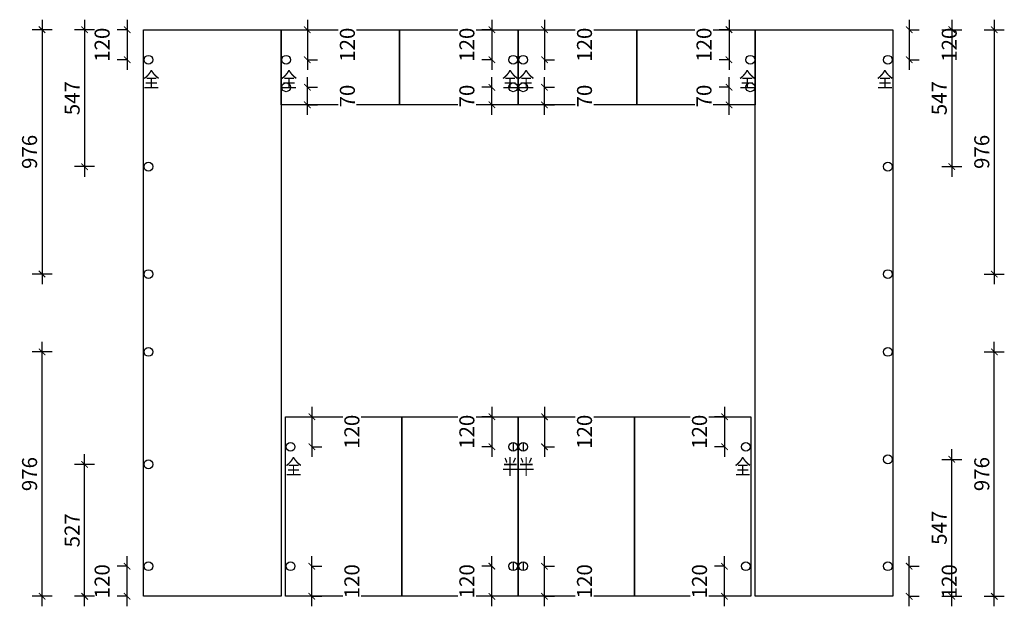
# Model space of a CAD drawing. Units: millimetres. Extents: x 1474127 to 1487761, y 234760 to 249793.
# Drawn here: x 1476998 to 1480932, y 245148 to 247491 of the extents above; entities that cross this region are included whole.
import ezdxf
from ezdxf.enums import TextEntityAlignment as Align

# ---------------------------------------------------------------- set-up
doc = ezdxf.new("R2010")
doc.units = ezdxf.units.MM
doc.header["$LTSCALE"] = 5
doc.header["$PDMODE"] = 35
for name, color, linetype in [('铰链孔', 7, 'Continuous'), ('铰链提取', 7, 'Continuous'), ('铰链标注', 7, 'Continuous')]:
    doc.layers.add(name, color=color, linetype=linetype)
doc.styles.add('DIM', font='romand.shx')
doc.styles.get("Standard").update_dxf_attribs({"font": 'simfang.ttf'})
doc.dimstyles.new('MS6', dxfattribs={"dimscale": 20, "dimtxt": 3, "dimasz": 1.3, "dimexe": 2, "dimexo": 2, "dimgap": 1, "dimtad": 1, "dimdec": 0, "dimdsep": 46, "dimtxsty": 'DIM', "dimblk": 'ARCHTICK', "dimcen": 3, "dimdle": 2, "dimclrd": 251, "dimclre": 251, "dimclrt": 33, "dimadec": 0, "dimazin": 0, "dimtfac": 1, "dimtdec": 0, "dimtmove": 2, "dimatfit": 3, "dimldrblk": 'DOT', "dimfxl": 6, "dimfxlon": 1, "dimtvp": 1, "dimtolj": 1, "dimtzin": 0, "dimarcsym": 0})

# ---------------------------------------------------------------- blocks, each defined once
blk = doc.blocks.new('全盖铰链7AFF6', base_point=(1478080.2, 239169.2))
at = {"layer": '铰链孔', "color": 1}
blk.add_circle((1478080.2, 239169.2), 17.5, dxfattribs=at)
blk = doc.blocks.new('全盖铰链7AFFD', base_point=(1478080.2, 238692.2))
at = {"layer": '铰链孔', "color": 1}
blk.add_circle((1478080.2, 238692.2), 17.5, dxfattribs=at)
blk = doc.blocks.new('半盖铰链7B004', base_point=(1478969.7, 239169.2))
at = {"layer": '铰链孔', "color": 3}
blk.add_line((1478969.7, 239186.7), (1478969.7, 239151.7), dxfattribs=at)
blk.add_circle((1478969.7, 239169.2), 17.5, dxfattribs=at)
blk = doc.blocks.new('半盖铰链7B00D', base_point=(1478969.7, 238692.2))
at = {"layer": '铰链孔', "color": 3}
blk.add_line((1478969.7, 238709.7), (1478969.7, 238674.7), dxfattribs=at)
blk.add_circle((1478969.7, 238692.2), 17.5, dxfattribs=at)
blk = doc.blocks.new('半盖铰链7B016', base_point=(1479009.7, 239169.2))
at = {"layer": '铰链孔', "color": 3}
blk.add_line((1479009.7, 239186.7), (1479009.7, 239151.7), dxfattribs=at)
blk.add_circle((1479009.7, 239169.2), 17.5, dxfattribs=at)
blk = doc.blocks.new('半盖铰链7B01F', base_point=(1479009.7, 238692.2))
at = {"layer": '铰链孔', "color": 3}
blk.add_line((1479009.7, 238709.7), (1479009.7, 238674.7), dxfattribs=at)
blk.add_circle((1479009.7, 238692.2), 17.5, dxfattribs=at)
blk = doc.blocks.new('全盖铰链7B028', base_point=(1479899.2, 239169.2))
at = {"layer": '铰链孔', "color": 1}
blk.add_circle((1479899.2, 239169.2), 17.5, dxfattribs=at)
blk = doc.blocks.new('全盖铰链7B02F', base_point=(1479899.2, 238692.2))
at = {"layer": '铰链孔', "color": 1}
blk.add_circle((1479899.2, 238692.2), 17.5, dxfattribs=at)
blk = doc.blocks.new('全盖铰链7B036', base_point=(1477512.2, 240715.2))
at = {"layer": '铰链孔', "color": 1}
blk.add_circle((1477512.2, 240715.2), 17.5, dxfattribs=at)
blk = doc.blocks.new('全盖铰链7B03D', base_point=(1477512.2, 238692.2))
at = {"layer": '铰链孔', "color": 1}
blk.add_circle((1477512.2, 238692.2), 17.5, dxfattribs=at)
blk = doc.blocks.new('全盖铰链7B044', base_point=(1477512.2, 240310.6))
at = {"layer": '铰链孔', "color": 1}
blk.add_circle((1477512.2, 240310.6), 17.5, dxfattribs=at)
blk = doc.blocks.new('全盖铰链7B04B', base_point=(1477512.2, 239906))
at = {"layer": '铰链孔', "color": 1}
blk.add_circle((1477512.2, 239906), 17.5, dxfattribs=at)
blk = doc.blocks.new('全盖铰链7B052', base_point=(1477512.2, 239501.4))
at = {"layer": '铰链孔', "color": 1}
blk.add_circle((1477512.2, 239501.4), 17.5, dxfattribs=at)
blk = doc.blocks.new('全盖铰链7B059', base_point=(1477512.2, 239096.8))
at = {"layer": '铰链孔', "color": 1}
blk.add_circle((1477512.2, 239096.8), 17.5, dxfattribs=at)
blk = doc.blocks.new('全盖铰链7B060', base_point=(1480467.2, 240715.2))
at = {"layer": '铰链孔', "color": 1}
blk.add_circle((1480467.2, 240715.2), 17.5, dxfattribs=at)
blk = doc.blocks.new('全盖铰链7B067', base_point=(1480467.2, 238692.2))
at = {"layer": '铰链孔', "color": 1}
blk.add_circle((1480467.2, 238692.2), 17.5, dxfattribs=at)
blk = doc.blocks.new('全盖铰链7B06E', base_point=(1480467.2, 240310.6))
at = {"layer": '铰链孔', "color": 1}
blk.add_circle((1480467.2, 240310.6), 17.5, dxfattribs=at)
blk = doc.blocks.new('全盖铰链7B075', base_point=(1480467.2, 239906))
at = {"layer": '铰链孔', "color": 1}
blk.add_circle((1480467.2, 239906), 17.5, dxfattribs=at)
blk = doc.blocks.new('全盖铰链7B07C', base_point=(1480467.2, 239501.4))
at = {"layer": '铰链孔', "color": 1}
blk.add_circle((1480467.2, 239501.4), 17.5, dxfattribs=at)
blk = doc.blocks.new('全盖铰链7B083', base_point=(1480467.2, 239096.8))
at = {"layer": '铰链孔', "color": 1}
blk.add_circle((1480467.2, 239096.8), 17.5, dxfattribs=at)
blk = doc.blocks.new('全盖铰链7B08A', base_point=(1479917.2, 240715.2))
at = {"layer": '铰链孔', "color": 1}
blk.add_circle((1479917.2, 240715.2), 17.5, dxfattribs=at)
blk = doc.blocks.new('全盖铰链7B098', base_point=(1479009.7, 240715.2))
at = {"layer": '铰链孔', "color": 1}
blk.add_circle((1479009.7, 240715.2), 17.5, dxfattribs=at)
blk = doc.blocks.new('全盖铰链7B0A6', base_point=(1478969.7, 240715.2))
at = {"layer": '铰链孔', "color": 1}
blk.add_circle((1478969.7, 240715.2), 17.5, dxfattribs=at)
blk = doc.blocks.new('全盖铰链7B0B4', base_point=(1478062.2, 240715.2))
at = {"layer": '铰链孔', "color": 1}
blk.add_circle((1478062.2, 240715.2), 17.5, dxfattribs=at)
blk = doc.blocks.new('_ArchTick')
at = {"color": 0, "linetype": 'ByBlock', "const_width": 0.15}
blk.add_lwpolyline([(-0.5, -0.5), (0.5, 0.5)], dxfattribs=at)
blk = doc.blocks.new('*D259')
at = {"layer": 'Defpoints', "color": 0, "transparency": 16777216}
for p in [(1478080.2, 245307.8), (1478165.2, 245307.8), (1478080.2, 245187.8)]:
    blk.add_point(p, dxfattribs=at)
at = {"layer": '铰链标注', "color": 251, "lineweight": -2, "transparency": 16777216}
for p, q in [((1478165.2, 245147.8), (1478165.2, 245347.8)), ((1478165.2, 245307.8), (1478205.2, 245307.8)), ((1478165.2, 245187.8), (1478205.2, 245187.8))]:
    blk.add_line(p, q, dxfattribs=at)
at = {"layer": '铰链标注', "color": 251, "lineweight": -2, "transparency": 16777216, "xscale": 26, "yscale": 26, "zscale": 26}
for p, rotation in [((1478165.2, 245307.8), 90), ((1478165.2, 245187.8), 270)]:
    blk.add_blockref('_ArchTick', p, dxfattribs=dict(at, rotation=rotation))
at = {"layer": '铰链标注', "transparency": 16777216, "insert": (1478325.2, 245247.8), "char_height": 60, "attachment_point": 5, "rotation": 90, "style": 'DIM', "bg_fill": 3, "box_fill_scale": 1.1, "bg_fill_color": 256, "bg_fill_true_color": 13158600, "bg_fill_transparency": 0}
blk.add_mtext('\\A1;120', dxfattribs=at)
blk = doc.blocks.new('_Dot')
at = {"color": 0, "linetype": 'ByBlock', "lineweight": -2}
blk.add_line((-0.5, 0), (-1, 0), dxfattribs=at)
at = {"color": 0, "linetype": 'ByBlock', "const_width": 0.5}
blk.add_lwpolyline([(-0.25, 0, 1), (0.25, 0, 1)], format="xyb", close=True, dxfattribs=at)
blk = doc.blocks.new('*D260')
at = {"layer": 'Defpoints', "color": 0, "transparency": 16777216}
for p in [(1478080.2, 245904.8), (1478080.2, 245784.8), (1478165.2, 245784.8)]:
    blk.add_point(p, dxfattribs=at)
at = {"layer": '铰链标注', "color": 251, "lineweight": -2, "transparency": 16777216}
for p, q in [((1478165.2, 245944.8), (1478165.2, 245744.8)), ((1478165.2, 245904.8), (1478205.2, 245904.8)), ((1478165.2, 245784.8), (1478205.2, 245784.8))]:
    blk.add_line(p, q, dxfattribs=at)
at = {"layer": '铰链标注', "color": 251, "lineweight": -2, "transparency": 16777216, "xscale": 26, "yscale": 26, "zscale": 26}
for p, rotation in [((1478165.2, 245904.8), 90), ((1478165.2, 245784.8), 270)]:
    blk.add_blockref('_ArchTick', p, dxfattribs=dict(at, rotation=rotation))
at = {"layer": '铰链标注', "transparency": 16777216, "insert": (1478325.2, 245844.8), "char_height": 60, "attachment_point": 5, "rotation": 90, "style": 'DIM', "bg_fill": 3, "box_fill_scale": 1.1, "bg_fill_color": 256, "bg_fill_true_color": 13158600, "bg_fill_transparency": 0}
blk.add_mtext('\\A1;120', dxfattribs=at)
blk = doc.blocks.new('*D261')
at = {"layer": 'Defpoints', "color": 0, "transparency": 16777216}
for p in [(1478884.7, 245307.8), (1478969.7, 245307.8), (1478969.7, 245187.8)]:
    blk.add_point(p, dxfattribs=at)
at = {"layer": '铰链标注', "color": 251, "lineweight": -2, "transparency": 16777216}
for p, q in [((1478884.7, 245147.8), (1478884.7, 245347.8)), ((1478884.7, 245307.8), (1478844.7, 245307.8)), ((1478884.7, 245187.8), (1478844.7, 245187.8))]:
    blk.add_line(p, q, dxfattribs=at)
at = {"layer": '铰链标注', "color": 251, "lineweight": -2, "transparency": 16777216, "xscale": 26, "yscale": 26, "zscale": 26}
for p, rotation in [((1478884.7, 245307.8), 90), ((1478884.7, 245187.8), 270)]:
    blk.add_blockref('_ArchTick', p, dxfattribs=dict(at, rotation=rotation))
at = {"layer": '铰链标注', "transparency": 16777216, "insert": (1478784.7, 245247.8), "char_height": 60, "attachment_point": 5, "rotation": 90, "style": 'DIM', "bg_fill": 3, "box_fill_scale": 1.1, "bg_fill_color": 256, "bg_fill_true_color": 13158600, "bg_fill_transparency": 0}
blk.add_mtext('\\A1;120', dxfattribs=at)
blk = doc.blocks.new('*D262')
at = {"layer": 'Defpoints', "color": 0, "transparency": 16777216}
for p in [(1478969.7, 245904.8), (1478884.7, 245784.8), (1478969.7, 245784.8)]:
    blk.add_point(p, dxfattribs=at)
at = {"layer": '铰链标注', "color": 251, "lineweight": -2, "transparency": 16777216}
for p, q in [((1478884.7, 245944.8), (1478884.7, 245744.8)), ((1478884.7, 245904.8), (1478844.7, 245904.8)), ((1478884.7, 245784.8), (1478844.7, 245784.8))]:
    blk.add_line(p, q, dxfattribs=at)
at = {"layer": '铰链标注', "color": 251, "lineweight": -2, "transparency": 16777216, "xscale": 26, "yscale": 26, "zscale": 26}
for p, rotation in [((1478884.7, 245904.8), 90), ((1478884.7, 245784.8), 270)]:
    blk.add_blockref('_ArchTick', p, dxfattribs=dict(at, rotation=rotation))
at = {"layer": '铰链标注', "transparency": 16777216, "insert": (1478784.7, 245844.8), "char_height": 60, "attachment_point": 5, "rotation": 90, "style": 'DIM', "bg_fill": 3, "box_fill_scale": 1.1, "bg_fill_color": 256, "bg_fill_true_color": 13158600, "bg_fill_transparency": 0}
blk.add_mtext('\\A1;120', dxfattribs=at)
blk = doc.blocks.new('*D263')
at = {"layer": 'Defpoints', "color": 0, "transparency": 16777216}
for p in [(1479009.7, 245307.8), (1479094.7, 245307.8), (1479009.7, 245187.8)]:
    blk.add_point(p, dxfattribs=at)
at = {"layer": '铰链标注', "color": 251, "lineweight": -2, "transparency": 16777216}
for p, q in [((1479094.7, 245147.8), (1479094.7, 245347.8)), ((1479094.7, 245307.8), (1479134.7, 245307.8)), ((1479094.7, 245187.8), (1479134.7, 245187.8))]:
    blk.add_line(p, q, dxfattribs=at)
at = {"layer": '铰链标注', "color": 251, "lineweight": -2, "transparency": 16777216, "xscale": 26, "yscale": 26, "zscale": 26}
for p, rotation in [((1479094.7, 245307.8), 90), ((1479094.7, 245187.8), 270)]:
    blk.add_blockref('_ArchTick', p, dxfattribs=dict(at, rotation=rotation))
at = {"layer": '铰链标注', "transparency": 16777216, "insert": (1479254.7, 245247.8), "char_height": 60, "attachment_point": 5, "rotation": 90, "style": 'DIM', "bg_fill": 3, "box_fill_scale": 1.1, "bg_fill_color": 256, "bg_fill_true_color": 13158600, "bg_fill_transparency": 0}
blk.add_mtext('\\A1;120', dxfattribs=at)
blk = doc.blocks.new('*D264')
at = {"layer": 'Defpoints', "color": 0, "transparency": 16777216}
for p in [(1479009.7, 245904.8), (1479009.7, 245784.8), (1479094.7, 245784.8)]:
    blk.add_point(p, dxfattribs=at)
at = {"layer": '铰链标注', "color": 251, "lineweight": -2, "transparency": 16777216}
for p, q in [((1479094.7, 245944.8), (1479094.7, 245744.8)), ((1479094.7, 245904.8), (1479134.7, 245904.8)), ((1479094.7, 245784.8), (1479134.7, 245784.8))]:
    blk.add_line(p, q, dxfattribs=at)
at = {"layer": '铰链标注', "color": 251, "lineweight": -2, "transparency": 16777216, "xscale": 26, "yscale": 26, "zscale": 26}
for p, rotation in [((1479094.7, 245904.8), 90), ((1479094.7, 245784.8), 270)]:
    blk.add_blockref('_ArchTick', p, dxfattribs=dict(at, rotation=rotation))
at = {"layer": '铰链标注', "transparency": 16777216, "insert": (1479254.7, 245844.8), "char_height": 60, "attachment_point": 5, "rotation": 90, "style": 'DIM', "bg_fill": 3, "box_fill_scale": 1.1, "bg_fill_color": 256, "bg_fill_true_color": 13158600, "bg_fill_transparency": 0}
blk.add_mtext('\\A1;120', dxfattribs=at)
blk = doc.blocks.new('*D265')
at = {"layer": 'Defpoints', "color": 0, "transparency": 16777216}
for p in [(1479814.2, 245307.8), (1479899.2, 245307.8), (1479899.2, 245187.8)]:
    blk.add_point(p, dxfattribs=at)
at = {"layer": '铰链标注', "color": 251, "lineweight": -2, "transparency": 16777216}
for p, q in [((1479814.2, 245147.8), (1479814.2, 245347.8)), ((1479814.2, 245307.8), (1479774.2, 245307.8)), ((1479814.2, 245187.8), (1479774.2, 245187.8))]:
    blk.add_line(p, q, dxfattribs=at)
at = {"layer": '铰链标注', "color": 251, "lineweight": -2, "transparency": 16777216, "xscale": 26, "yscale": 26, "zscale": 26}
for p, rotation in [((1479814.2, 245307.8), 90), ((1479814.2, 245187.8), 270)]:
    blk.add_blockref('_ArchTick', p, dxfattribs=dict(at, rotation=rotation))
at = {"layer": '铰链标注', "transparency": 16777216, "insert": (1479714.2, 245247.8), "char_height": 60, "attachment_point": 5, "rotation": 90, "style": 'DIM', "bg_fill": 3, "box_fill_scale": 1.1, "bg_fill_color": 256, "bg_fill_true_color": 13158600, "bg_fill_transparency": 0}
blk.add_mtext('\\A1;120', dxfattribs=at)
blk = doc.blocks.new('*D266')
at = {"layer": 'Defpoints', "color": 0, "transparency": 16777216}
for p in [(1479899.2, 245904.8), (1479814.2, 245784.8), (1479899.2, 245784.8)]:
    blk.add_point(p, dxfattribs=at)
at = {"layer": '铰链标注', "color": 251, "lineweight": -2, "transparency": 16777216}
for p, q in [((1479814.2, 245944.8), (1479814.2, 245744.8)), ((1479814.2, 245904.8), (1479774.2, 245904.8)), ((1479814.2, 245784.8), (1479774.2, 245784.8))]:
    blk.add_line(p, q, dxfattribs=at)
at = {"layer": '铰链标注', "color": 251, "lineweight": -2, "transparency": 16777216, "xscale": 26, "yscale": 26, "zscale": 26}
for p, rotation in [((1479814.2, 245904.8), 90), ((1479814.2, 245784.8), 270)]:
    blk.add_blockref('_ArchTick', p, dxfattribs=dict(at, rotation=rotation))
at = {"layer": '铰链标注', "transparency": 16777216, "insert": (1479714.2, 245844.8), "char_height": 60, "attachment_point": 5, "rotation": 90, "style": 'DIM', "bg_fill": 3, "box_fill_scale": 1.1, "bg_fill_color": 256, "bg_fill_true_color": 13158600, "bg_fill_transparency": 0}
blk.add_mtext('\\A1;120', dxfattribs=at)
blk = doc.blocks.new('*D267')
at = {"layer": 'Defpoints', "color": 0, "transparency": 16777216}
for p in [(1477427.2, 245307.8), (1477512.2, 245307.8), (1477512.2, 245187.8)]:
    blk.add_point(p, dxfattribs=at)
at = {"layer": '铰链标注', "color": 251, "lineweight": -2, "transparency": 16777216}
for p, q in [((1477427.2, 245147.8), (1477427.2, 245347.8)), ((1477427.2, 245307.8), (1477387.2, 245307.8)), ((1477427.2, 245187.8), (1477387.2, 245187.8))]:
    blk.add_line(p, q, dxfattribs=at)
at = {"layer": '铰链标注', "color": 251, "lineweight": -2, "transparency": 16777216, "xscale": 26, "yscale": 26, "zscale": 26}
for p, rotation in [((1477427.2, 245307.8), 90), ((1477427.2, 245187.8), 270)]:
    blk.add_blockref('_ArchTick', p, dxfattribs=dict(at, rotation=rotation))
at = {"layer": '铰链标注', "transparency": 16777216, "insert": (1477327.2, 245247.8), "char_height": 60, "attachment_point": 5, "rotation": 90, "style": 'DIM', "bg_fill": 3, "box_fill_scale": 1.1, "bg_fill_color": 256, "bg_fill_true_color": 13158600, "bg_fill_transparency": 0}
blk.add_mtext('\\A1;120', dxfattribs=at)
blk = doc.blocks.new('*D268')
at = {"layer": 'Defpoints', "color": 0, "transparency": 16777216}
for p in [(1477257.2, 245714.8), (1477512.2, 245714.8), (1477512.2, 245187.8)]:
    blk.add_point(p, dxfattribs=at)
at = {"layer": '铰链标注', "color": 251, "lineweight": -2, "transparency": 16777216}
for p, q in [((1477257.2, 245147.8), (1477257.2, 245754.8)), ((1477297.2, 245714.8), (1477217.2, 245714.8)), ((1477297.2, 245187.8), (1477217.2, 245187.8))]:
    blk.add_line(p, q, dxfattribs=at)
at = {"layer": '铰链标注', "color": 251, "lineweight": -2, "transparency": 16777216, "xscale": 26, "yscale": 26, "zscale": 26}
for p, rotation in [((1477257.2, 245714.8), 90), ((1477257.2, 245187.8), 270)]:
    blk.add_blockref('_ArchTick', p, dxfattribs=dict(at, rotation=rotation))
at = {"layer": '铰链标注', "transparency": 16777216, "insert": (1477207.2, 245451.3), "char_height": 60, "attachment_point": 5, "rotation": 90, "style": 'DIM', "bg_fill": 3, "box_fill_scale": 1.1, "bg_fill_color": 256, "bg_fill_true_color": 13158600, "bg_fill_transparency": 0}
blk.add_mtext('\\A1;527', dxfattribs=at)
blk = doc.blocks.new('*D269')
at = {"layer": 'Defpoints', "color": 0, "transparency": 16777216}
for p in [(1477087.2, 246163.8), (1477512.2, 246163.8), (1477512.2, 245187.8)]:
    blk.add_point(p, dxfattribs=at)
at = {"layer": '铰链标注', "color": 251, "lineweight": -2, "transparency": 16777216}
for p, q in [((1477087.2, 245147.8), (1477087.2, 246203.8)), ((1477127.2, 246163.8), (1477047.2, 246163.8)), ((1477127.2, 245187.8), (1477047.2, 245187.8))]:
    blk.add_line(p, q, dxfattribs=at)
at = {"layer": '铰链标注', "color": 251, "lineweight": -2, "transparency": 16777216, "xscale": 26, "yscale": 26, "zscale": 26}
for p, rotation in [((1477087.2, 246163.8), 90), ((1477087.2, 245187.8), 270)]:
    blk.add_blockref('_ArchTick', p, dxfattribs=dict(at, rotation=rotation))
at = {"layer": '铰链标注', "transparency": 16777216, "insert": (1477037.2, 245675.8), "char_height": 60, "attachment_point": 5, "rotation": 90, "style": 'DIM', "bg_fill": 3, "box_fill_scale": 1.1, "bg_fill_color": 256, "bg_fill_true_color": 13158600, "bg_fill_transparency": 0}
blk.add_mtext('\\A1;976', dxfattribs=at)
blk = doc.blocks.new('*D270')
at = {"layer": 'Defpoints', "color": 0, "transparency": 16777216}
for p in [(1477512.2, 247450.8), (1477427.2, 247330.8), (1477512.2, 247330.8)]:
    blk.add_point(p, dxfattribs=at)
at = {"layer": '铰链标注', "color": 251, "lineweight": -2, "transparency": 16777216}
for p, q in [((1477427.2, 247490.8), (1477427.2, 247290.8)), ((1477427.2, 247450.8), (1477387.2, 247450.8)), ((1477427.2, 247330.8), (1477387.2, 247330.8))]:
    blk.add_line(p, q, dxfattribs=at)
at = {"layer": '铰链标注', "color": 251, "lineweight": -2, "transparency": 16777216, "xscale": 26, "yscale": 26, "zscale": 26}
for p, rotation in [((1477427.2, 247450.8), 90), ((1477427.2, 247330.8), 270)]:
    blk.add_blockref('_ArchTick', p, dxfattribs=dict(at, rotation=rotation))
at = {"layer": '铰链标注', "transparency": 16777216, "insert": (1477327.2, 247390.8), "char_height": 60, "attachment_point": 5, "rotation": 90, "style": 'DIM', "bg_fill": 3, "box_fill_scale": 1.1, "bg_fill_color": 256, "bg_fill_true_color": 13158600, "bg_fill_transparency": 0}
blk.add_mtext('\\A1;120', dxfattribs=at)
blk = doc.blocks.new('*D271')
at = {"layer": 'Defpoints', "color": 0, "transparency": 16777216}
for p in [(1477512.2, 247450.8), (1477257.2, 246903.8), (1477512.2, 246903.8)]:
    blk.add_point(p, dxfattribs=at)
at = {"layer": '铰链标注', "color": 251, "lineweight": -2, "transparency": 16777216}
for p, q in [((1477257.2, 247490.8), (1477257.2, 246863.8)), ((1477297.2, 247450.8), (1477217.2, 247450.8)), ((1477297.2, 246903.8), (1477217.2, 246903.8))]:
    blk.add_line(p, q, dxfattribs=at)
at = {"layer": '铰链标注', "color": 251, "lineweight": -2, "transparency": 16777216, "xscale": 26, "yscale": 26, "zscale": 26}
for p, rotation in [((1477257.2, 247450.8), 90), ((1477257.2, 246903.8), 270)]:
    blk.add_blockref('_ArchTick', p, dxfattribs=dict(at, rotation=rotation))
at = {"layer": '铰链标注', "transparency": 16777216, "insert": (1477207.2, 247177.3), "char_height": 60, "attachment_point": 5, "rotation": 90, "style": 'DIM', "bg_fill": 3, "box_fill_scale": 1.1, "bg_fill_color": 256, "bg_fill_true_color": 13158600, "bg_fill_transparency": 0}
blk.add_mtext('\\A1;547', dxfattribs=at)
blk = doc.blocks.new('*D272')
at = {"layer": 'Defpoints', "color": 0, "transparency": 16777216}
for p in [(1477512.2, 247450.8), (1477087.2, 246474.8), (1477512.2, 246474.8)]:
    blk.add_point(p, dxfattribs=at)
at = {"layer": '铰链标注', "color": 251, "lineweight": -2, "transparency": 16777216}
for p, q in [((1477087.2, 247490.8), (1477087.2, 246434.8)), ((1477127.2, 247450.8), (1477047.2, 247450.8)), ((1477127.2, 246474.8), (1477047.2, 246474.8))]:
    blk.add_line(p, q, dxfattribs=at)
at = {"layer": '铰链标注', "color": 251, "lineweight": -2, "transparency": 16777216, "xscale": 26, "yscale": 26, "zscale": 26}
for p, rotation in [((1477087.2, 247450.8), 90), ((1477087.2, 246474.8), 270)]:
    blk.add_blockref('_ArchTick', p, dxfattribs=dict(at, rotation=rotation))
at = {"layer": '铰链标注', "transparency": 16777216, "insert": (1477037.2, 246962.8), "char_height": 60, "attachment_point": 5, "rotation": 90, "style": 'DIM', "bg_fill": 3, "box_fill_scale": 1.1, "bg_fill_color": 256, "bg_fill_true_color": 13158600, "bg_fill_transparency": 0}
blk.add_mtext('\\A1;976', dxfattribs=at)
blk = doc.blocks.new('*D273')
at = {"layer": 'Defpoints', "color": 0, "transparency": 16777216}
for p in [(1480467.2, 245307.8), (1480552.2, 245307.8), (1480467.2, 245187.8)]:
    blk.add_point(p, dxfattribs=at)
at = {"layer": '铰链标注', "color": 251, "lineweight": -2, "transparency": 16777216}
for p, q in [((1480552.2, 245147.8), (1480552.2, 245347.8)), ((1480552.2, 245307.8), (1480592.2, 245307.8)), ((1480552.2, 245187.8), (1480592.2, 245187.8))]:
    blk.add_line(p, q, dxfattribs=at)
at = {"layer": '铰链标注', "color": 251, "lineweight": -2, "transparency": 16777216, "xscale": 26, "yscale": 26, "zscale": 26}
for p, rotation in [((1480552.2, 245307.8), 90), ((1480552.2, 245187.8), 270)]:
    blk.add_blockref('_ArchTick', p, dxfattribs=dict(at, rotation=rotation))
at = {"layer": '铰链标注', "transparency": 16777216, "insert": (1480712.2, 245247.8), "char_height": 60, "attachment_point": 5, "rotation": 90, "style": 'DIM', "bg_fill": 3, "box_fill_scale": 1.1, "bg_fill_color": 256, "bg_fill_true_color": 13158600, "bg_fill_transparency": 0}
blk.add_mtext('\\A1;120', dxfattribs=at)
blk = doc.blocks.new('*D274')
at = {"layer": 'Defpoints', "color": 0, "transparency": 16777216}
for p in [(1480467.2, 245734.8), (1480722.2, 245734.8), (1480467.2, 245187.8)]:
    blk.add_point(p, dxfattribs=at)
at = {"layer": '铰链标注', "color": 251, "lineweight": -2, "transparency": 16777216}
for p, q in [((1480722.2, 245147.8), (1480722.2, 245774.8)), ((1480682.2, 245734.8), (1480762.2, 245734.8)), ((1480682.2, 245187.8), (1480762.2, 245187.8))]:
    blk.add_line(p, q, dxfattribs=at)
at = {"layer": '铰链标注', "color": 251, "lineweight": -2, "transparency": 16777216, "xscale": 26, "yscale": 26, "zscale": 26}
for p, rotation in [((1480722.2, 245734.8), 90), ((1480722.2, 245187.8), 270)]:
    blk.add_blockref('_ArchTick', p, dxfattribs=dict(at, rotation=rotation))
at = {"layer": '铰链标注', "transparency": 16777216, "insert": (1480672.2, 245461.3), "char_height": 60, "attachment_point": 5, "rotation": 90, "style": 'DIM', "bg_fill": 3, "box_fill_scale": 1.1, "bg_fill_color": 256, "bg_fill_true_color": 13158600, "bg_fill_transparency": 0}
blk.add_mtext('\\A1;547', dxfattribs=at)
blk = doc.blocks.new('*D275')
at = {"layer": 'Defpoints', "color": 0, "transparency": 16777216}
for p in [(1480467.2, 246163.8), (1480892.2, 246163.8), (1480467.2, 245187.8)]:
    blk.add_point(p, dxfattribs=at)
at = {"layer": '铰链标注', "color": 251, "lineweight": -2, "transparency": 16777216}
for p, q in [((1480892.2, 245147.8), (1480892.2, 246203.8)), ((1480852.2, 246163.8), (1480932.2, 246163.8)), ((1480852.2, 245187.8), (1480932.2, 245187.8))]:
    blk.add_line(p, q, dxfattribs=at)
at = {"layer": '铰链标注', "color": 251, "lineweight": -2, "transparency": 16777216, "xscale": 26, "yscale": 26, "zscale": 26}
for p, rotation in [((1480892.2, 246163.8), 90), ((1480892.2, 245187.8), 270)]:
    blk.add_blockref('_ArchTick', p, dxfattribs=dict(at, rotation=rotation))
at = {"layer": '铰链标注', "transparency": 16777216, "insert": (1480842.2, 245675.8), "char_height": 60, "attachment_point": 5, "rotation": 90, "style": 'DIM', "bg_fill": 3, "box_fill_scale": 1.1, "bg_fill_color": 256, "bg_fill_true_color": 13158600, "bg_fill_transparency": 0}
blk.add_mtext('\\A1;976', dxfattribs=at)
blk = doc.blocks.new('*D276')
at = {"layer": 'Defpoints', "color": 0, "transparency": 16777216}
for p in [(1480467.2, 247450.8), (1480467.2, 247330.8), (1480552.2, 247330.8)]:
    blk.add_point(p, dxfattribs=at)
at = {"layer": '铰链标注', "color": 251, "lineweight": -2, "transparency": 16777216}
for p, q in [((1480552.2, 247490.8), (1480552.2, 247290.8)), ((1480552.2, 247450.8), (1480592.2, 247450.8)), ((1480552.2, 247330.8), (1480592.2, 247330.8))]:
    blk.add_line(p, q, dxfattribs=at)
at = {"layer": '铰链标注', "color": 251, "lineweight": -2, "transparency": 16777216, "xscale": 26, "yscale": 26, "zscale": 26}
for p, rotation in [((1480552.2, 247450.8), 90), ((1480552.2, 247330.8), 270)]:
    blk.add_blockref('_ArchTick', p, dxfattribs=dict(at, rotation=rotation))
at = {"layer": '铰链标注', "transparency": 16777216, "insert": (1480712.2, 247390.8), "char_height": 60, "attachment_point": 5, "rotation": 90, "style": 'DIM', "bg_fill": 3, "box_fill_scale": 1.1, "bg_fill_color": 256, "bg_fill_true_color": 13158600, "bg_fill_transparency": 0}
blk.add_mtext('\\A1;120', dxfattribs=at)
blk = doc.blocks.new('*D277')
at = {"layer": 'Defpoints', "color": 0, "transparency": 16777216}
for p in [(1480467.2, 247450.8), (1480467.2, 246903.8), (1480722.2, 246903.8)]:
    blk.add_point(p, dxfattribs=at)
at = {"layer": '铰链标注', "color": 251, "lineweight": -2, "transparency": 16777216}
for p, q in [((1480722.2, 247490.8), (1480722.2, 246863.8)), ((1480682.2, 247450.8), (1480762.2, 247450.8)), ((1480682.2, 246903.8), (1480762.2, 246903.8))]:
    blk.add_line(p, q, dxfattribs=at)
at = {"layer": '铰链标注', "color": 251, "lineweight": -2, "transparency": 16777216, "xscale": 26, "yscale": 26, "zscale": 26}
for p, rotation in [((1480722.2, 247450.8), 90), ((1480722.2, 246903.8), 270)]:
    blk.add_blockref('_ArchTick', p, dxfattribs=dict(at, rotation=rotation))
at = {"layer": '铰链标注', "transparency": 16777216, "insert": (1480672.2, 247177.3), "char_height": 60, "attachment_point": 5, "rotation": 90, "style": 'DIM', "bg_fill": 3, "box_fill_scale": 1.1, "bg_fill_color": 256, "bg_fill_true_color": 13158600, "bg_fill_transparency": 0}
blk.add_mtext('\\A1;547', dxfattribs=at)
blk = doc.blocks.new('*D278')
at = {"layer": 'Defpoints', "color": 0, "transparency": 16777216}
for p in [(1480467.2, 247450.8), (1480467.2, 246474.8), (1480892.2, 246474.8)]:
    blk.add_point(p, dxfattribs=at)
at = {"layer": '铰链标注', "color": 251, "lineweight": -2, "transparency": 16777216}
for p, q in [((1480892.2, 247490.8), (1480892.2, 246434.8)), ((1480852.2, 247450.8), (1480932.2, 247450.8)), ((1480852.2, 246474.8), (1480932.2, 246474.8))]:
    blk.add_line(p, q, dxfattribs=at)
at = {"layer": '铰链标注', "color": 251, "lineweight": -2, "transparency": 16777216, "xscale": 26, "yscale": 26, "zscale": 26}
for p, rotation in [((1480892.2, 247450.8), 90), ((1480892.2, 246474.8), 270)]:
    blk.add_blockref('_ArchTick', p, dxfattribs=dict(at, rotation=rotation))
at = {"layer": '铰链标注', "transparency": 16777216, "insert": (1480842.2, 246962.8), "char_height": 60, "attachment_point": 5, "rotation": 90, "style": 'DIM', "bg_fill": 3, "box_fill_scale": 1.1, "bg_fill_color": 256, "bg_fill_true_color": 13158600, "bg_fill_transparency": 0}
blk.add_mtext('\\A1;976', dxfattribs=at)
blk = doc.blocks.new('*D279')
at = {"layer": 'Defpoints', "color": 0, "transparency": 16777216}
for p in [(1479832.2, 247220.8), (1479917.2, 247220.8), (1479917.2, 247150.8)]:
    blk.add_point(p, dxfattribs=at)
at = {"layer": '铰链标注', "color": 251, "lineweight": -2, "transparency": 16777216}
for p, q in [((1479832.2, 247110.8), (1479832.2, 247260.8)), ((1479832.2, 247220.8), (1479792.2, 247220.8)), ((1479832.2, 247150.8), (1479792.2, 247150.8))]:
    blk.add_line(p, q, dxfattribs=at)
at = {"layer": '铰链标注', "color": 251, "lineweight": -2, "transparency": 16777216, "xscale": 26, "yscale": 26, "zscale": 26}
for p, rotation in [((1479832.2, 247220.8), 90), ((1479832.2, 247150.8), 270)]:
    blk.add_blockref('_ArchTick', p, dxfattribs=dict(at, rotation=rotation))
at = {"layer": '铰链标注', "transparency": 16777216, "insert": (1479732.2, 247185.8), "char_height": 60, "attachment_point": 5, "rotation": 90, "style": 'DIM', "bg_fill": 3, "box_fill_scale": 1.1, "bg_fill_color": 256, "bg_fill_true_color": 13158600, "bg_fill_transparency": 0}
blk.add_mtext('\\A1;70', dxfattribs=at)
blk = doc.blocks.new('*D280')
at = {"layer": 'Defpoints', "color": 0, "transparency": 16777216}
for p in [(1479917.2, 247450.8), (1479832.2, 247330.8), (1479917.2, 247330.8)]:
    blk.add_point(p, dxfattribs=at)
at = {"layer": '铰链标注', "color": 251, "lineweight": -2, "transparency": 16777216}
for p, q in [((1479832.2, 247490.8), (1479832.2, 247290.8)), ((1479832.2, 247450.8), (1479792.2, 247450.8)), ((1479832.2, 247330.8), (1479792.2, 247330.8))]:
    blk.add_line(p, q, dxfattribs=at)
at = {"layer": '铰链标注', "color": 251, "lineweight": -2, "transparency": 16777216, "xscale": 26, "yscale": 26, "zscale": 26}
for p, rotation in [((1479832.2, 247450.8), 90), ((1479832.2, 247330.8), 270)]:
    blk.add_blockref('_ArchTick', p, dxfattribs=dict(at, rotation=rotation))
at = {"layer": '铰链标注', "transparency": 16777216, "insert": (1479732.2, 247390.8), "char_height": 60, "attachment_point": 5, "rotation": 90, "style": 'DIM', "bg_fill": 3, "box_fill_scale": 1.1, "bg_fill_color": 256, "bg_fill_true_color": 13158600, "bg_fill_transparency": 0}
blk.add_mtext('\\A1;120', dxfattribs=at)
blk = doc.blocks.new('*D281')
at = {"layer": 'Defpoints', "color": 0, "transparency": 16777216}
for p in [(1479009.7, 247220.8), (1479094.7, 247220.8), (1479009.7, 247150.8)]:
    blk.add_point(p, dxfattribs=at)
at = {"layer": '铰链标注', "color": 251, "lineweight": -2, "transparency": 16777216}
for p, q in [((1479094.7, 247110.8), (1479094.7, 247260.8)), ((1479094.7, 247220.8), (1479134.7, 247220.8)), ((1479094.7, 247150.8), (1479134.7, 247150.8))]:
    blk.add_line(p, q, dxfattribs=at)
at = {"layer": '铰链标注', "color": 251, "lineweight": -2, "transparency": 16777216, "xscale": 26, "yscale": 26, "zscale": 26}
for p, rotation in [((1479094.7, 247220.8), 90), ((1479094.7, 247150.8), 270)]:
    blk.add_blockref('_ArchTick', p, dxfattribs=dict(at, rotation=rotation))
at = {"layer": '铰链标注', "transparency": 16777216, "insert": (1479254.7, 247185.8), "char_height": 60, "attachment_point": 5, "rotation": 90, "style": 'DIM', "bg_fill": 3, "box_fill_scale": 1.1, "bg_fill_color": 256, "bg_fill_true_color": 13158600, "bg_fill_transparency": 0}
blk.add_mtext('\\A1;70', dxfattribs=at)
blk = doc.blocks.new('*D282')
at = {"layer": 'Defpoints', "color": 0, "transparency": 16777216}
for p in [(1479009.7, 247450.8), (1479009.7, 247330.8), (1479094.7, 247330.8)]:
    blk.add_point(p, dxfattribs=at)
at = {"layer": '铰链标注', "color": 251, "lineweight": -2, "transparency": 16777216}
for p, q in [((1479094.7, 247490.8), (1479094.7, 247290.8)), ((1479094.7, 247450.8), (1479134.7, 247450.8)), ((1479094.7, 247330.8), (1479134.7, 247330.8))]:
    blk.add_line(p, q, dxfattribs=at)
at = {"layer": '铰链标注', "color": 251, "lineweight": -2, "transparency": 16777216, "xscale": 26, "yscale": 26, "zscale": 26}
for p, rotation in [((1479094.7, 247450.8), 90), ((1479094.7, 247330.8), 270)]:
    blk.add_blockref('_ArchTick', p, dxfattribs=dict(at, rotation=rotation))
at = {"layer": '铰链标注', "transparency": 16777216, "insert": (1479254.7, 247390.8), "char_height": 60, "attachment_point": 5, "rotation": 90, "style": 'DIM', "bg_fill": 3, "box_fill_scale": 1.1, "bg_fill_color": 256, "bg_fill_true_color": 13158600, "bg_fill_transparency": 0}
blk.add_mtext('\\A1;120', dxfattribs=at)
blk = doc.blocks.new('*D283')
at = {"layer": 'Defpoints', "color": 0, "transparency": 16777216}
for p in [(1478884.7, 247220.8), (1478969.7, 247220.8), (1478969.7, 247150.8)]:
    blk.add_point(p, dxfattribs=at)
at = {"layer": '铰链标注', "color": 251, "lineweight": -2, "transparency": 16777216}
for p, q in [((1478884.7, 247110.8), (1478884.7, 247260.8)), ((1478884.7, 247220.8), (1478844.7, 247220.8)), ((1478884.7, 247150.8), (1478844.7, 247150.8))]:
    blk.add_line(p, q, dxfattribs=at)
at = {"layer": '铰链标注', "color": 251, "lineweight": -2, "transparency": 16777216, "xscale": 26, "yscale": 26, "zscale": 26}
for p, rotation in [((1478884.7, 247220.8), 90), ((1478884.7, 247150.8), 270)]:
    blk.add_blockref('_ArchTick', p, dxfattribs=dict(at, rotation=rotation))
at = {"layer": '铰链标注', "transparency": 16777216, "insert": (1478784.7, 247185.8), "char_height": 60, "attachment_point": 5, "rotation": 90, "style": 'DIM', "bg_fill": 3, "box_fill_scale": 1.1, "bg_fill_color": 256, "bg_fill_true_color": 13158600, "bg_fill_transparency": 0}
blk.add_mtext('\\A1;70', dxfattribs=at)
blk = doc.blocks.new('*D284')
at = {"layer": 'Defpoints', "color": 0, "transparency": 16777216}
for p in [(1478969.7, 247450.8), (1478884.7, 247330.8), (1478969.7, 247330.8)]:
    blk.add_point(p, dxfattribs=at)
at = {"layer": '铰链标注', "color": 251, "lineweight": -2, "transparency": 16777216}
for p, q in [((1478884.7, 247490.8), (1478884.7, 247290.8)), ((1478884.7, 247450.8), (1478844.7, 247450.8)), ((1478884.7, 247330.8), (1478844.7, 247330.8))]:
    blk.add_line(p, q, dxfattribs=at)
at = {"layer": '铰链标注', "color": 251, "lineweight": -2, "transparency": 16777216, "xscale": 26, "yscale": 26, "zscale": 26}
for p, rotation in [((1478884.7, 247450.8), 90), ((1478884.7, 247330.8), 270)]:
    blk.add_blockref('_ArchTick', p, dxfattribs=dict(at, rotation=rotation))
at = {"layer": '铰链标注', "transparency": 16777216, "insert": (1478784.7, 247390.8), "char_height": 60, "attachment_point": 5, "rotation": 90, "style": 'DIM', "bg_fill": 3, "box_fill_scale": 1.1, "bg_fill_color": 256, "bg_fill_true_color": 13158600, "bg_fill_transparency": 0}
blk.add_mtext('\\A1;120', dxfattribs=at)
blk = doc.blocks.new('*D285')
at = {"layer": 'Defpoints', "color": 0, "transparency": 16777216}
for p in [(1478062.2, 247220.8), (1478147.2, 247220.8), (1478062.2, 247150.8)]:
    blk.add_point(p, dxfattribs=at)
at = {"layer": '铰链标注', "color": 251, "lineweight": -2, "transparency": 16777216}
for p, q in [((1478147.2, 247110.8), (1478147.2, 247260.8)), ((1478147.2, 247220.8), (1478187.2, 247220.8)), ((1478147.2, 247150.8), (1478187.2, 247150.8))]:
    blk.add_line(p, q, dxfattribs=at)
at = {"layer": '铰链标注', "color": 251, "lineweight": -2, "transparency": 16777216, "xscale": 26, "yscale": 26, "zscale": 26}
for p, rotation in [((1478147.2, 247220.8), 90), ((1478147.2, 247150.8), 270)]:
    blk.add_blockref('_ArchTick', p, dxfattribs=dict(at, rotation=rotation))
at = {"layer": '铰链标注', "transparency": 16777216, "insert": (1478307.2, 247185.8), "char_height": 60, "attachment_point": 5, "rotation": 90, "style": 'DIM', "bg_fill": 3, "box_fill_scale": 1.1, "bg_fill_color": 256, "bg_fill_true_color": 13158600, "bg_fill_transparency": 0}
blk.add_mtext('\\A1;70', dxfattribs=at)
blk = doc.blocks.new('*D286')
at = {"layer": 'Defpoints', "color": 0, "transparency": 16777216}
for p in [(1478062.2, 247450.8), (1478062.2, 247330.8), (1478147.2, 247330.8)]:
    blk.add_point(p, dxfattribs=at)
at = {"layer": '铰链标注', "color": 251, "lineweight": -2, "transparency": 16777216}
for p, q in [((1478147.2, 247490.8), (1478147.2, 247290.8)), ((1478147.2, 247450.8), (1478187.2, 247450.8)), ((1478147.2, 247330.8), (1478187.2, 247330.8))]:
    blk.add_line(p, q, dxfattribs=at)
at = {"layer": '铰链标注', "color": 251, "lineweight": -2, "transparency": 16777216, "xscale": 26, "yscale": 26, "zscale": 26}
for p, rotation in [((1478147.2, 247450.8), 90), ((1478147.2, 247330.8), 270)]:
    blk.add_blockref('_ArchTick', p, dxfattribs=dict(at, rotation=rotation))
at = {"layer": '铰链标注', "transparency": 16777216, "insert": (1478307.2, 247390.8), "char_height": 60, "attachment_point": 5, "rotation": 90, "style": 'DIM', "bg_fill": 3, "box_fill_scale": 1.1, "bg_fill_color": 256, "bg_fill_true_color": 13158600, "bg_fill_transparency": 0}
blk.add_mtext('\\A1;120', dxfattribs=at)
blk = doc.blocks.new('全盖铰链7AFE8', base_point=(1483506.5, 240715.2))
at = {"layer": '铰链孔', "color": 1}
blk.add_circle((1483506.5, 240715.2), 17.5, dxfattribs=at)
blk = doc.blocks.new('全盖铰链7AFEF', base_point=(1483506.5, 240655.2))
at = {"layer": '铰链孔', "color": 1}
blk.add_circle((1483506.5, 240655.2), 17.5, dxfattribs=at)

msp = doc.modelspace()

# ---------------------------------------------------------------- linework, layer by layer
at = {"layer": '铰链提取'}
for points in [[(1477492.2, 245187.8), (1477492.2, 247450.8), (1478042.2, 247450.8), (1478042.2, 245187.8)], [(1478042.2, 247150.8), (1478042.2, 247450.8), (1478515.9, 247450.8), (1478515.9, 247150.8)], [(1478515.9, 247150.8), (1478515.9, 247450.8), (1478989.7, 247450.8), (1478989.7, 247150.8)], [(1478989.7, 247150.8), (1478989.7, 247450.8), (1479463.4, 247450.8), (1479463.4, 247150.8)], [(1479463.4, 247150.8), (1479463.4, 247450.8), (1479937.2, 247450.8), (1479937.2, 247150.8)], [(1479937.2, 245187.8), (1479937.2, 247450.8), (1480487.2, 247450.8), (1480487.2, 245187.8)], [(1478060.2, 245187.8), (1478060.2, 245904.8), (1478524.9, 245904.8), (1478524.9, 245187.8)], [(1478524.9, 245187.8), (1478524.9, 245904.8), (1478989.7, 245904.8), (1478989.7, 245187.8)], [(1478989.7, 245187.8), (1478989.7, 245904.8), (1479454.4, 245904.8), (1479454.4, 245187.8)], [(1479454.4, 245187.8), (1479454.4, 245904.8), (1479919.2, 245904.8), (1479919.2, 245187.8)]]:
    msp.add_lwpolyline(points, close=True, dxfattribs=at)

# ---------------------------------------------------------------- block references
at = {"layer": '铰链孔'}
for name, p in [('全盖铰链7B036', (1477512.2, 247330.8)), ('全盖铰链7B0B4', (1478062.2, 247330.8)), ('全盖铰链7B0A6', (1478969.7, 247330.8)), ('全盖铰链7B098', (1479009.7, 247330.8)), ('全盖铰链7B08A', (1479917.2, 247330.8)), ('全盖铰链7B060', (1480467.2, 247330.8)), ('全盖铰链7B044', (1477512.2, 246903.8)), ('全盖铰链7B06E', (1480467.2, 246903.8)), ('全盖铰链7B04B', (1477512.2, 246474.8)), ('全盖铰链7B075', (1480467.2, 246474.8)), ('全盖铰链7B052', (1477512.2, 246163.8)), ('全盖铰链7B07C', (1480467.2, 246163.8)), ('全盖铰链7AFF6', (1478080.2, 245784.8)), ('半盖铰链7B004', (1478969.7, 245784.8)), ('半盖铰链7B016', (1479009.7, 245784.8)), ('全盖铰链7B028', (1479899.2, 245784.8)), ('全盖铰链7B083', (1480467.2, 245734.8)), ('全盖铰链7B059', (1477512.2, 245714.8)), ('全盖铰链7B03D', (1477512.2, 245307.8)), ('全盖铰链7AFFD', (1478080.2, 245307.8)), ('半盖铰链7B00D', (1478969.7, 245307.8)), ('半盖铰链7B01F', (1479009.7, 245307.8)), ('全盖铰链7B02F', (1479899.2, 245307.8)), ('全盖铰链7B067', (1480467.2, 245307.8))]:
    msp.add_blockref(name, p, dxfattribs=at)

# ---------------------------------------------------------------- texts
at = {"layer": '铰链孔', "color": 1, "linetype": 'Continuous', "width": 0.8}
for p in [(1477524.2, 247250.8), (1478074.2, 247250.8), (1478957.7, 247250.8), (1479021.7, 247250.8), (1479905.2, 247250.8), (1480455.2, 247250.8), (1478092.2, 245704.8), (1479887.2, 245704.8)]:
    msp.add_text('全', height=60, dxfattribs=at).set_placement(p, align=Align.MIDDLE_CENTER)
at = {"layer": '铰链孔', "color": 3, "linetype": 'Continuous', "width": 0.8}
for p in [(1478957.7, 245704.8), (1479021.7, 245704.8)]:
    msp.add_text('半', height=60, dxfattribs=at).set_placement(p, align=Align.MIDDLE_CENTER)

# ---------------------------------------------------------------- next in the draw order: dimensions: what is measured, and where the dimension line sits
at = {"layer": '铰链标注'}
for base, p1, p2, picture, middle in [((1477427.2, 247330.8), (1477512.2, 247450.8), (1477512.2, 247330.8), '*D270', (1477327.2, 247390.8)), ((1478147.2, 247330.8), (1478062.2, 247450.8), (1478062.2, 247330.8), '*D286', (1478307.2, 247390.8)), ((1478884.7, 247330.8), (1478969.7, 247450.8), (1478969.7, 247330.8), '*D284', (1478784.7, 247390.8)), ((1479094.7, 247330.8), (1479009.7, 247450.8), (1479009.7, 247330.8), '*D282', (1479254.7, 247390.8)), ((1479832.2, 247330.8), (1479917.2, 247450.8), (1479917.2, 247330.8), '*D280', (1479732.2, 247390.8)), ((1480552.2, 247330.8), (1480467.2, 247450.8), (1480467.2, 247330.8), '*D276', (1480712.2, 247390.8)), ((1478147.2, 247220.8), (1478062.2, 247150.8), (1478062.2, 247220.8), '*D285', (1478307.2, 247185.8)), ((1478884.7, 247220.8), (1478969.7, 247150.8), (1478969.7, 247220.8), '*D283', (1478784.7, 247185.8)), ((1479094.7, 247220.8), (1479009.7, 247150.8), (1479009.7, 247220.8), '*D281', (1479254.7, 247185.8)), ((1479832.2, 247220.8), (1479917.2, 247150.8), (1479917.2, 247220.8), '*D279', (1479732.2, 247185.8)), ((1478165.2, 245784.8), (1478080.2, 245904.8), (1478080.2, 245784.8), '*D260', (1478325.2, 245844.8)), ((1478884.7, 245784.8), (1478969.7, 245904.8), (1478969.7, 245784.8), '*D262', (1478784.7, 245844.8)), ((1479094.7, 245784.8), (1479009.7, 245904.8), (1479009.7, 245784.8), '*D264', (1479254.7, 245844.8)), ((1479814.2, 245784.8), (1479899.2, 245904.8), (1479899.2, 245784.8), '*D266', (1479714.2, 245844.8)), ((1477427.2, 245307.8), (1477512.2, 245187.8), (1477512.2, 245307.8), '*D267', (1477327.2, 245247.8)), ((1478165.2, 245307.8), (1478080.2, 245187.8), (1478080.2, 245307.8), '*D259', (1478325.2, 245247.8)), ((1478884.7, 245307.8), (1478969.7, 245187.8), (1478969.7, 245307.8), '*D261', (1478784.7, 245247.8)), ((1479094.7, 245307.8), (1479009.7, 245187.8), (1479009.7, 245307.8), '*D263', (1479254.7, 245247.8)), ((1479814.2, 245307.8), (1479899.2, 245187.8), (1479899.2, 245307.8), '*D265', (1479714.2, 245247.8)), ((1480552.2, 245307.8), (1480467.2, 245187.8), (1480467.2, 245307.8), '*D273', (1480712.2, 245247.8))]:
    dim = msp.add_linear_dim(base=base, p1=p1, p2=p2, angle=90, dimstyle='MS6', override={"dimexo": 7, "dimclrt": 256, "dimfxl": 2, "dimtfill": 1, "dimarcsym": 1}, dxfattribs=at)
    dim.commit()
    dim.dimension.update_dxf_attribs({"geometry": picture, "text_midpoint": middle})

# ---------------------------------------------------------------- next in the draw order: block references
at = {"layer": '铰链孔'}
for name, p in [('全盖铰链7AFE8', (1478062.2, 247330.8)), ('全盖铰链7AFEF', (1478062.2, 247220.8)), ('全盖铰链7AFEF', (1478969.7, 247220.8)), ('全盖铰链7AFEF', (1479009.7, 247220.8)), ('全盖铰链7AFEF', (1479917.2, 247220.8))]:
    msp.add_blockref(name, p, dxfattribs=at)

# ---------------------------------------------------------------- next in the draw order: dimensions: what is measured, and where the dimension line sits
at = {"layer": '铰链标注'}
for base, p1, p2, picture, middle in [((1477257.2, 246903.8), (1477512.2, 247450.8), (1477512.2, 246903.8), '*D271', (1477207.2, 247177.3)), ((1480722.2, 246903.8), (1480467.2, 247450.8), (1480467.2, 246903.8), '*D277', (1480672.2, 247177.3)), ((1477257.2, 245714.8), (1477512.2, 245187.8), (1477512.2, 245714.8), '*D268', (1477207.2, 245451.3)), ((1480722.2, 245734.8), (1480467.2, 245187.8), (1480467.2, 245734.8), '*D274', (1480672.2, 245461.3))]:
    dim = msp.add_linear_dim(base=base, p1=p1, p2=p2, angle=90, dimstyle='MS6', override={"dimexo": 7, "dimclrt": 256, "dimfxl": 2, "dimtfill": 1, "dimarcsym": 1}, dxfattribs=at)
    dim.commit()
    dim.dimension.update_dxf_attribs({"geometry": picture, "text_midpoint": middle})

# ---------------------------------------------------------------- next in the draw order: dimensions: what is measured, and where the dimension line sits
for base, p1, p2, picture, middle in [((1477087.2, 246474.8), (1477512.2, 247450.8), (1477512.2, 246474.8), '*D272', (1477037.2, 246962.8)), ((1480892.2, 246474.8), (1480467.2, 247450.8), (1480467.2, 246474.8), '*D278', (1480842.2, 246962.8)), ((1477087.2, 246163.8), (1477512.2, 245187.8), (1477512.2, 246163.8), '*D269', (1477037.2, 245675.8)), ((1480892.2, 246163.8), (1480467.2, 245187.8), (1480467.2, 246163.8), '*D275', (1480842.2, 245675.8))]:
    dim = msp.add_linear_dim(base=base, p1=p1, p2=p2, angle=90, dimstyle='MS6', override={"dimexo": 7, "dimclrt": 256, "dimfxl": 2, "dimtfill": 1, "dimarcsym": 1}, dxfattribs=at)
    dim.commit()
    dim.dimension.update_dxf_attribs({"geometry": picture, "text_midpoint": middle})

doc.saveas('drawing.dxf')
